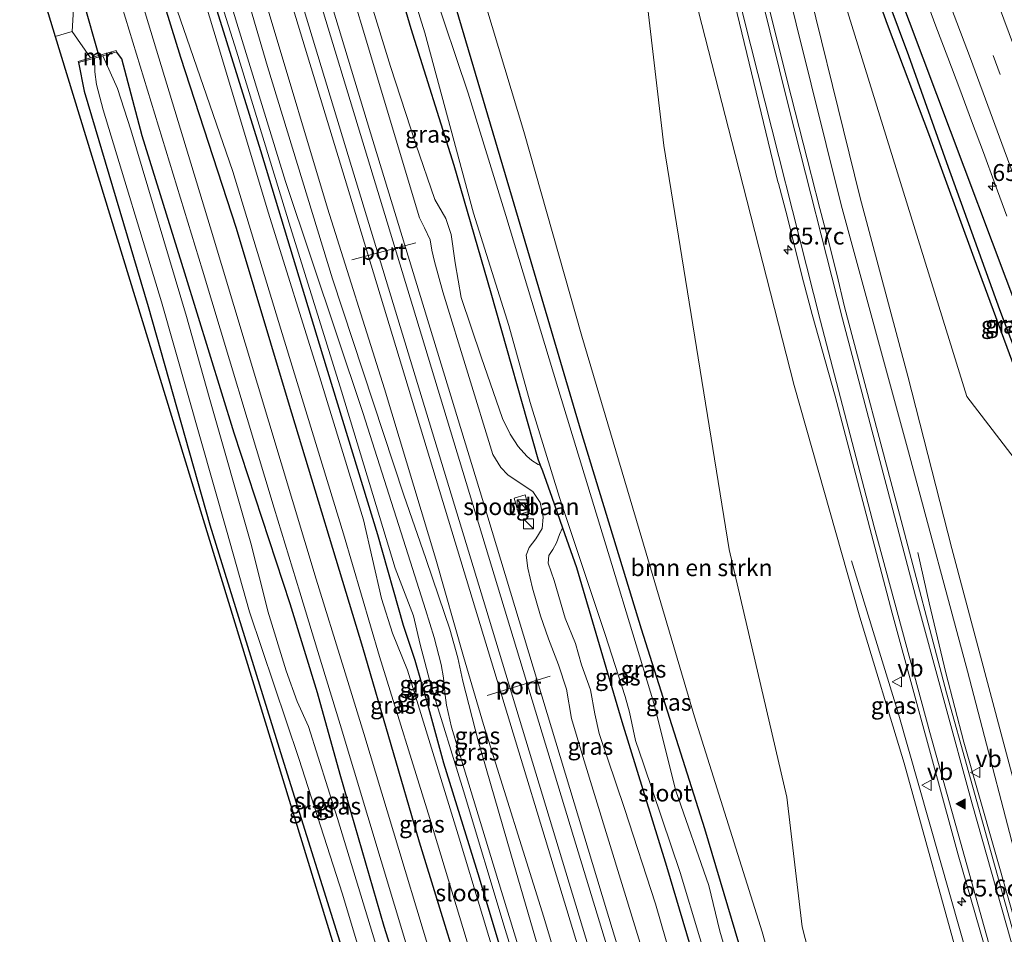
# Model space of a CAD drawing. Units: metres. Extents: x 181037 to 190000, y 568748 to 575001.
# Drawn here: x 183297 to 183442, y 569621 to 569756 of the extents above; entities that cross this region are included whole.
import ezdxf
from ezdxf.enums import TextEntityAlignment as Align

# ---------------------------------------------------------------- set-up
doc = ezdxf.new("R2010")
doc.units = ezdxf.units.M
doc.linetypes.add('IE-TERREINAFSCHEIDING', pattern=[10, 8, -2])
doc.linetypes.add('VW-3-9_STREEP', pattern=[12, 3, -9])
doc.layers.get('0').update_dxf_attribs({"lineweight": 25})
for name, color, linetype, lineweight in [('B-ME-AM-KILOMETR-S-B1', 7, 'Continuous', 18), ('B-ME-BV-GELEIDECONSTRUCTIE-GELEIDERAIL-L-B1', 213, 'BV-GELEIDERAIL', 18), ('B-ME-GR-BOMENSTRUIKEN-GV-B6', 93, 'Continuous', 18), ('B-ME-GW-KRUINLIJN-L-B1', 93, 'Continuous', 18), ('B-ME-GW-TEENLIJN-L-B1', 93, 'Continuous', 18), ('B-ME-IE-GRASLAND-GV-B6', 93, 'Continuous', 18), ('B-ME-IE-GRONDWERKLIJN-GROND_INGERICHT-GV-B6', 253, 'Continuous', 18), ('B-ME-IE-INRICHTINGSELEMENT-S-B1', 253, 'Continuous', 18), ('B-ME-IE-TERREINAFSCHEIDING-DOORGANG-L-B1', 8, 'IE-TERREINAFSCHEIDING-KUNSTMATIG-OPEN', 18), ('B-ME-IE-TERREINAFSCHEIDING-RASTERHEKWERK-L-B1', 8, 'IE-TERREINAFSCHEIDING', 18), ('B-ME-MW-MUUR-GV-B6', 8, 'IE-TERREINAFSCHEIDING-KUNSTMATIG', 18), ('B-ME-OG-WATER-GV-B6', 153, 'Continuous', 18), ('B-ME-SB-SPOOR-GV-B6', 253, 'Continuous', 18), ('B-ME-SB-SPOOR-L-B1', 253, 'Continuous', 18), ('B-ME-VH-VERH_SOORT-BITUMEN-GV-B6', 8, 'IE-TERREINAFSCHEIDING-NATUURLIJK-HOUTWAL', 18), ('B-ME-VH-VERH_SOORT-GV-B6', 8, 'Continuous', 18), ('B-ME-VH-VERH_SOORT-TEGELS-GV-B6', 8, 'Continuous', 18), ('B-ME-VW-MARKERING-39STREEP-015-L-B1', 255, 'VW-3-9_STREEP', 18), ('B-ME-VW-MARKERING-STREEP-015-L-B1', 7, 'Continuous', 18), ('B-ME-VW-MARKERING-VLAKMARK-S-B1', 7, 'Continuous', 18), ('B-ME-VW-MEUBILAIR_WEGMEUBILAIR-PORTAAL-L-B1', 8, 'Continuous', 18), ('B-ME-VW-MEUBILAIR_WEGMEUBILAIR-VERKEERSBORD-S-B1', 8, 'Continuous', 18)]:
    doc.layers.add(name, color=color, linetype=linetype, lineweight=lineweight)
for name, color, linetype in [('B-ME-GW-INSTEEKWATERGANG-L-B1', 10, 'Continuous'), ('B-ME-GW-WATERGANG-GREPPEL-L-B1', 10, 'Continuous'), ('B-ME-KG-KADASTRAAL-OPNAMEDTMGRENS-L-B1', 10, 'Continuous'), ('B-ME-KW-DUIKER-L-B1', 10, 'Continuous')]:
    doc.layers.add(name, color=color, linetype=linetype)
doc.styles.add('NLCS-ISO', font='NLCS-ISO.TTF')
doc.linetypes.add('BV-GELEIDERAIL', pattern='A,10,-3,[108,NLCS.SHX,S=1,R=0,X=0,Y=0],-3', length=16)
doc.linetypes.add('IE-TERREINAFSCHEIDING-KUNSTMATIG', pattern='A,4,[82,NLCS.SHX,S=0.75,R=90,X=0,Y=0],4,-2', length=10)
doc.linetypes.add('IE-TERREINAFSCHEIDING-KUNSTMATIG-OPEN', pattern='A,7,-1.5,[67,NLCS.SHX,S=0.75,R=0,X=0,Y=0],-1.5', length=10)
doc.linetypes.add('IE-TERREINAFSCHEIDING-NATUURLIJK-HOUTWAL', pattern='A,7,-1.5,[67,NLCS.SHX,S=0.75,R=45,X=0,Y=0],-1.5,7,-1.5,[70,NLCS.SHX,S=0.75,R=0,X=0,Y=0],-1.5', length=20)

# ---------------------------------------------------------------- blocks, each defined once
blk = doc.blocks.new('hecto')
for p, q in [((0, 0.625), (-0.625, 0)), ((0, -0.625), (0, 0.625)), ((-0.625, 0), (0.625, 0)), ((0.625, 0), (0, -0.625))]:
    blk.add_line(p, q)
blk = doc.blocks.new('verfsymbol')
for color in [252, 253]:
    blk.add_hatch(color=color).paths.add_polyline_path([(0.75, -0.625), (0, 0.75), (-0.75, -0.625)])
blk.add_lwpolyline([(0.75, -0.625), (0, 0.75), (-0.75, -0.625)], close=True)
blk = doc.blocks.new('kast')
blk.add_line((-0.75, -0.75), (0.75, 0.75))
blk.add_lwpolyline([(-0.75, 0.75), (0.75, 0.75), (0.75, -0.75), (-0.75, -0.75)], close=True)
blk = doc.blocks.new('verkeersbord')
for p, q in [((0, 0.75), (-0.75, -0.625)), ((0.75, -0.625), (0, 0.75)), ((-0.75, -0.625), (0.75, -0.625))]:
    blk.add_line(p, q)

msp = doc.modelspace()

# ---------------------------------------------------------------- linework, layer by layer
at = {"layer": 'B-ME-BV-GELEIDECONSTRUCTIE-GELEIDERAIL-L-B1'}
for points in [[(183419.606, 569676.272, 4.293), (183424.161, 569661.49, 5.19), (183426.503, 569653.826, 5.544), (183444.781, 569589.708, 6.843), (183459.438, 569539.862, 7.674), (183461.186, 569533.023, 7.671), (183461.725, 569530.611, 7.65), (183461.895, 569527.965, 7.602), (183461.755, 569525.212, 7.59), (183461.487, 569523.808, 7.602), (183461.189, 569522.561, 7.65), (183460.716, 569521.225, 7.644), (183460.186, 569520.011, 7.677), (183459.552, 569518.852, 7.722), (183458.8, 569517.701, 7.755), (183457.97, 569516.591, 7.803)], [(183429.453, 569677.513, 4.512), (183431.116, 569670.066, 4.962), (183433.565, 569659.742, 5.535), (183436.237, 569649.489, 5.865), (183449.737, 569602.054, 6.837), (183464.815, 569550.917, 7.68), (183469.479, 569535.699, 7.851), (183470.416, 569533.1, 7.875), (183471.701, 569530.62, 7.875), (183473.335, 569528.425, 7.845), (183475.158, 569526.471, 7.857), (183477.366, 569524.752, 7.794), (183479.736, 569523.406, 7.812), (183482.419, 569522.468, 7.875), (183485.028, 569522.027, 7.893), (183487.779, 569521.891, 7.896), (183490.523, 569522.188, 7.899), (183493.191, 569522.805, 7.893), (183495.734, 569523.58, 7.878), (183499.136, 569524.605, 7.869)]]:
    msp.add_polyline3d(points, dxfattribs=at)
at = {"layer": 'B-ME-GR-BOMENSTRUIKEN-GV-B6'}
for points in [[(183432.942, 569537.298, -0.087), (183432.225, 569539.594, -0.147), (183431.511, 569542.717, -0.198), (183424.728, 569573.854, -0.03), (183412.309, 569622.177, 0.225), (183410.044, 569641.351, 0.291), (183401.549, 569677.953, 0.156), (183391.877, 569737.698, 0.324), (183389.288, 569760.043, 0.522), (183381.052, 569801.476, 0.668), (183385.015, 569802.908, 1.419), (183393.564, 569770.987, 2.271), (183402.408, 569736.352, 3.09), (183411.146, 569702.216, 3.693), (183420.858, 569667.971, 4.32), (183427.391, 569646.366, 4.851), (183436.159, 569614.835, 5.508), (183448.854, 569569.98, 6.327)], [(183381.052, 569801.476, 0.668), (183389.288, 569760.043, 0.522), (183391.877, 569737.698, 0.324), (183401.549, 569677.953, 0.156), (183410.044, 569641.351, 0.291), (183412.309, 569622.177, 0.225), (183424.728, 569573.854, -0.03), (183431.511, 569542.717, -0.198), (183429.656, 569548.072, -0.276), (183423.51, 569564.241, -0.33), (183413.745, 569595.327, -0.3), (183406.399, 569621.442, -0.216), (183396.412, 569653.218, -0.327), (183388.636, 569679.576, -0.222), (183379.742, 569709.468, -0.276), (183371.202, 569739.765, -0.189), (183362.766, 569767.72, 0.003), (183356.12, 569792.469, 0.041), (183381.052, 569801.476, 0.668)], [(183449.173, 569684.282, 0.114), (183436.691, 569700.574, 1.053), (183414.466, 569772.303, 0.51), (183409.349, 569790.907, 0.069), (183408.9449, 569792.3168, 0.0678), (183411.447, 569793.352, 0.048), (183412.834, 569789.196, 0.087), (183424.878, 569755.618, 0.057), (183431.154, 569739.044, 0.147), (183437.724, 569721.07, 0.165), (183446.978, 569695.966, 0.072)], [(183450.393, 569618.311, 5.079), (183441.966, 569649.986, 4.404), (183434.471, 569678.101, 3.744), (183427.934, 569703.59, 3.192), (183420.885, 569729.947, 2.436), (183411.084, 569769.793, 1.806), (183405.19, 569791.464, 1.422), (183404.9241, 569792.4924, 1.2588), (183406.258, 569791.307, 0.934), (183408.9449, 569792.3168, 0.0678), (183409.349, 569790.907, 0.069), (183414.466, 569772.303, 0.51), (183436.691, 569700.574, 1.053), (183449.173, 569684.282, 0.114)]]:
    msp.add_polyline3d(points, dxfattribs=at)
at = {"layer": 'B-ME-GW-INSTEEKWATERGANG-L-B1'}
for points in [[(183411.643, 569796.143, 0.15), (183411.129, 569795.569, 0.117), (183411.447, 569793.352, 0.048), (183412.834, 569789.196, 0.087), (183424.878, 569755.618, 0.057), (183431.154, 569739.044, 0.147), (183437.724, 569721.07, 0.165), (183446.978, 569695.966, 0.072), (183455.397, 569672.548, 0.123), (183463.32, 569650.431, 0.105), (183471.072, 569628.906, 0.177), (183471.882, 569627.108, 0.147), (183472.34, 569626.409, 0.129), (183472.973, 569626.138, 0.126)], [(183472.973, 569626.138, 0.126), (183473.834, 569626.801, 0.147), (183473.861, 569628.31, 0.18), (183471.741, 569635.461, 0.177), (183460.004, 569669.787, 0.156), (183444.504, 569712.612, 0.219), (183419.955, 569777.893, 0.162), (183414.76, 569792.394, 0.165), (183413.607, 569794.75, 0.162)], [(183405.275, 569611.994, -0.453), (183397.941, 569636.651, -0.411), (183388.56, 569666.193, -0.543), (183379.67, 569695.402, -0.507), (183369.496, 569729.832, -0.618), (183358.338, 569767.664, -0.405), (183351.98, 569790.973, -0.429)], [(183344.426, 569788.244, -0.593), (183350.08, 569769.927, -0.312), (183354.495, 569754.992, -0.255), (183360.809, 569734.761, -0.711), (183366.314, 569715.873, -0.63), (183373.26, 569691.378, -0.753), (183373.607, 569690.442, -0.618), (183373.919, 569689.603, -0.618), (183375.339, 569685.667, -0.699), (183376.919, 569681.15, -0.702), (183378.963, 569675.308, -0.717), (183385.69, 569652.518, -0.717), (183392.276, 569631.122, -0.642), (183399.536, 569606.775, -0.3)], [(183319.185, 569779.125, -0.945), (183320.753, 569773.783, -0.978), (183332.242, 569736.916, -0.933), (183341.417, 569706.755, -0.843), (183349.527, 569680.185, -0.717), (183353.339, 569666.746, -0.351), (183355.073, 569661.608, -0.057), (183356.927, 569655.097, -0.36), (183359.322, 569646.423, -0.702), (183364.583, 569629.402, -0.702), (183373.896, 569598.341, -0.783)], [(183364.368, 569606.691, -0.141), (183355.764, 569634.71, -0.195), (183347.381, 569663.454, -0.048), (183336.406, 569699.726, -0.345), (183328.713, 569725.408, -0.576), (183320.466, 569750.661, -0.573), (183312.411, 569776.677, -0.69)], [(183358.015, 569598.531, -0.084), (183350.549, 569622.232, -0.204), (183344.016, 569644.671, -0.015), (183340.667, 569656.788, 0.231), (183336.631, 569669.923, 0.258), (183328.349, 569695.167, -0.228), (183321.036, 569718.803, -0.561), (183314.736, 569739.117, -0.522), (183311.755, 569750.509, -0.603), (183310.967, 569751.526, -0.813)], [(183305.355, 569749.923, -0.981), (183306.158, 569745.716, -1.116), (183315.637, 569713.886, -1.197), (183324.732, 569681.605, -1.032), (183335.439, 569647.148, -0.93), (183344.984, 569616.818, -0.885)]]:
    msp.add_polyline3d(points, dxfattribs=at)
at = {"layer": 'B-ME-GW-KRUINLIJN-L-B1'}
for points in [[(183445.488, 569626.442, 5.487), (183436.767, 569659.971, 4.884), (183428.063, 569692.409, 4.182), (183418.117, 569728.888, 3.363), (183407.0037, 569773.5607, 2.177), (183398.434, 569807.756, 1.511)], [(183389.536, 569616.053, 1.191), (183379.914, 569647.376, 1.05), (183378.207, 569652.966, 1.176), (183377.483, 569657.323, 1.239), (183376.309, 569660.912, 1.308), (183374.81, 569664.772, 1.299), (183373.645, 569668.147, 1.266), (183372.472, 569672.231, 1.134), (183371.781, 569675.183, 1.11), (183371.545, 569677.13, 1.002), (183371.988, 569678.233, 0.978), (183372.968, 569679.537, 0.972), (183373.873, 569681.042, 0.972), (183374.062, 569682.721, 0.975), (183373.594, 569684.918, 0.975), (183372.488, 569686.538, 1.004), (183370.659, 569687.757, 1.032), (183368.8, 569689.012, 1.047), (183367.765, 569690.096, 1.065), (183366.602, 569691.985, 1.056), (183359.214, 569716.059, 1.098), (183357.977, 569720.534, 1.131), (183357.598, 569722.215, 1.119), (183357.33, 569723.739, 1.116), (183356.475, 569725.5, 1.113), (183355.754, 569726.997, 1.125), (183338.063, 569785.945, 1.091)], [(183397.533, 569531.95, 0.054), (183395.664, 569528.693, 0.435), (183395.76, 569528.077, 0.438), (183396.137, 569527.361, 0.453), (183396.695, 569526.685, 0.486), (183400.811, 569523.095, 0.837), (183403.559, 569519.966, 0.975), (183403.886, 569519.65, 0.972), (183404.536, 569519.266, 0.975), (183404.879, 569519.606, 0.972), (183404.717, 569520.842, 0.954), (183399.496, 569540.165, 0.987), (183389.957, 569570.974, 0.972), (183383.457, 569592.422, 1.131), (183374.133, 569623.601, 1.116), (183365.226, 569652.067, 1.089), (183362.271, 569662.119, 1.104), (183358.151, 569676.534, 1.053), (183350.556, 569701.713, 1.053), (183342.139, 569728.399, 1.044), (183333.543, 569757.192, 1.143), (183326.061, 569781.609, 1.136)], [(183393.422, 569535.533, -0.147), (183393.742, 569536.424, -0.138), (183394.263, 569538.242, -0.099), (183394.177, 569540.371, -0.045), (183393.17, 569544.626, -0.027), (183391.73, 569550.093, -0.105), (183384.14, 569574.475, -0.036), (183376.052, 569600.697, -0.057), (183367.359, 569629.148, -0.033), (183360.473, 569651.714, 0.342), (183359.738, 569654.932, 0.522), (183359.561, 569656.399, 0.777), (183359.29, 569658.974, 0.924), (183358.95, 569660.963, 0.936), (183357.926, 569664.947, 0.936), (183356.634, 569669.098, 0.573), (183354.095, 569677.147, 0.153), (183347.384, 569698.215, -0.102), (183335.942, 569732.365, -0.393), (183327.002, 569761.45, -0.423), (183321.59, 569779.994, -0.372)]]:
    msp.add_polyline3d(points, dxfattribs=at)
at = {"layer": 'B-ME-GW-TEENLIJN-L-B1'}
for points in [[(183403.949, 569809.748, 0.053), (183408.9449, 569792.3168, 0.0678), (183409.349, 569790.907, 0.069), (183414.466, 569772.303, 0.51), (183436.691, 569700.574, 1.053), (183449.173, 569684.282, 0.114)], [(183381.052, 569801.476, 0.668), (183389.288, 569760.043, 0.522), (183391.877, 569737.698, 0.324), (183401.549, 569677.953, 0.156), (183410.044, 569641.351, 0.291), (183412.309, 569622.177, 0.225), (183424.728, 569573.854, -0.03), (183431.511, 569542.717, -0.198)], [(183340.413, 569786.794, -0.453), (183346.33, 569766.036, -0.156), (183351.482, 569749.376, -0.27), (183355.199, 569737.887, -0.435), (183358.005, 569729.696, -0.471), (183359.633, 569726.871, -0.51), (183360.421, 569724.505, -0.531), (183361.013, 569720.32, -0.534), (183361.925, 569715.23, -0.534), (183364.895, 569706.418, -0.804), (183368.013, 569697.333, -0.732), (183369.162, 569695.014, -0.744), (183370.356, 569693.187, -0.753), (183371.611, 569691.774, -0.78), (183372.347, 569691.112, -0.78), (183373.293, 569690.517, -0.78), (183373.607, 569690.442, -0.618)], [(183378.4, 569601.667, 0.045), (183369.278, 569632.956, 0.162), (183364.452, 569649.657, 0.456), (183362.181, 569658.508, 0.792), (183361.436, 569661.963, 0.897), (183360.258, 569666.159, 0.891), (183358.616, 569670.966, 0.651), (183356.671, 569676.614, 0.474), (183353.417, 569685.968, 0.195), (183342.915, 569717.943, -0.21), (183333.27, 569749.37, -0.312), (183326.462, 569772.595, -0.183), (183323.752, 569780.775, -0.297)], [(183319.909, 569779.387, -0.945), (183328.692, 569751.627, -0.864), (183336.707, 569725.547, -0.78), (183344.241, 569701.37, -0.708), (183352.139, 569675.181, -0.762), (183354.857, 569668.148, -0.21), (183355.85, 569663.932, -0.009), (183357.502, 569657.763, -0.12), (183362.261, 569642.293, -0.639), (183368.408, 569621.773, -0.633), (183377.549, 569592.05, -0.627), (183385.474, 569565.409, -0.765), (183390.24, 569549.576, -0.798), (183392.342, 569542.039, -0.753), (183393.16, 569538.994, -0.759), (183393.038, 569538, -0.726), (183392.771, 569537.373, -0.726), (183392.627, 569536.737, -0.615)], [(183376.919, 569681.15, -0.702), (183376.467, 569680.156, -0.711), (183376.023, 569678.956, -0.717), (183375.45, 569677.95, -0.717), (183374.871, 569677.091, -0.717), (183374.79, 569675.926, -0.72), (183375.687, 569673.392, -0.705), (183377.3, 569667.806, -0.567), (183378.809, 569664.045, -0.432), (183379.688, 569660.904, -0.435), (183381.036, 569657.2, -0.435), (183381.679, 569653.637, -0.435), (183382.314, 569650.775, -0.435), (183386.06, 569639.663, -0.711), (183390.66, 569625.584, -0.666), (183393.7, 569615.002, -0.555)]]:
    msp.add_polyline3d(points, dxfattribs=at)
at = {"layer": 'B-ME-GW-WATERGANG-GREPPEL-L-B1'}
msp.add_polyline3d([(183412.117, 569794.308, -0.099), (183418.321, 569777.318, -0.144), (183420.705, 569770.709, -0.402), (183428.044, 569750.987, -0.294), (183433.665, 569735.158, -0.135), (183441.51, 569713.432, -0.042), (183448.175, 569695.873, -0.315), (183453.946, 569679.96, -0.282), (183460.427, 569662.179, -0.288), (183467.642, 569642.409, -0.165), (183473.134, 569626.614, -0.06)], dxfattribs=at)
at = {"layer": 'B-ME-IE-GRASLAND-GV-B6'}
for points in [[(183444.504, 569712.612, 0.219), (183419.955, 569777.893, 0.162), (183414.76, 569792.394, 0.165), (183413.607, 569794.75, 0.162), (183413.206, 569795.473, 0.141), (183412.871, 569796.022, 0.144), (183412.27, 569796.386, 0.156), (183411.643, 569796.143, 0.15), (183411.129, 569795.569, 0.117), (183411.447, 569793.352, 0.048), (183408.9449, 569792.3168, 0.0678), (183403.949, 569809.748, 0.053), (183407.522, 569811.039, 0.071), (183410.543, 569812.13, 0.248), (183427.025, 569768.82, 0.299), (183428.609, 569764.709, 0.231), (183430.373, 569760.031, 0.236), (183432.104, 569755.34, 0.203), (183433.889, 569750.669, 0.211), (183435.629, 569745.982, 0.204), (183437.387, 569741.302, 0.206), (183439.155, 569736.624, 0.23), (183440.857, 569731.922, 0.233), (183442.604, 569727.238, 0.232)], [(183445.488, 569626.442, 5.487), (183436.767, 569659.971, 4.884), (183428.063, 569692.409, 4.182), (183418.117, 569728.888, 3.363), (183407.0037, 569773.5607, 2.177), (183398.434, 569807.756, 1.511), (183400.76, 569808.596, 0.968), (183403.949, 569809.748, 0.053)], [(183403.949, 569809.748, 0.053), (183408.9449, 569792.3168, 0.0678), (183406.258, 569791.307, 0.934), (183404.9241, 569792.4924, 1.2588), (183405.19, 569791.464, 1.422), (183411.084, 569769.793, 1.806), (183420.885, 569729.947, 2.436), (183427.934, 569703.59, 3.192), (183434.471, 569678.101, 3.744), (183441.966, 569649.986, 4.404), (183450.393, 569618.311, 5.079)], [(183443.595, 569621.281, 5.688), (183433.686, 569656.77, 4.941), (183426.73, 569683.167, 4.404), (183418.5678, 569713.8376, 3.8357), (183417.4381, 569718.6682, 3.7301), (183416.2172, 569723.5162, 3.64), (183414.949, 569728.3533, 3.5419), (183413.698, 569733.1942, 3.4213), (183413.6472, 569733.3847, 3.4213), (183410.115, 569747.291, 3.129), (183402.436, 569778.129, 2.493), (183399.26, 569790.698, 2.275), (183395.201, 569806.588, 1.863), (183398.434, 569807.756, 1.511)], [(183398.434, 569807.756, 1.511), (183407.0037, 569773.5607, 2.177), (183418.117, 569728.888, 3.363), (183428.063, 569692.409, 4.182), (183436.767, 569659.971, 4.884), (183445.488, 569626.442, 5.487)], [(183454.267, 569516.254, 6.993), (183456.395, 569518.697, 6.84), (183458.231, 569522.14, 6.738), (183459.074, 569524.855, 6.684), (183459.403, 569528.349, 6.573), (183459.553, 569531.689, 6.654), (183459.239, 569534.401, 6.687), (183448.854, 569569.98, 6.327), (183436.159, 569614.835, 5.508), (183427.391, 569646.366, 4.851), (183420.858, 569667.971, 4.32), (183411.146, 569702.216, 3.693), (183402.408, 569736.352, 3.09), (183393.564, 569770.987, 2.271), (183385.015, 569802.908, 1.419), (183390.85, 569805.016, 1.756)], [(183390.85, 569805.016, 1.756), (183391.358, 569803.276, 1.899), (183399.175, 569771.942, 2.484), (183408.7567, 569732.2857, 3.2863), (183408.814, 569732.0711, 3.2863), (183410.0989, 569727.239, 3.3941), (183411.2998, 569722.3856, 3.5098), (183412.5323, 569717.5396, 3.6369), (183413.8188, 569712.7075, 3.7535), (183417.232, 569700.633, 3.993), (183425.645, 569668.534, 4.596), (183435.397, 569632.795, 5.373), (183444.923, 569599.926, 6.078)], [(183446.978, 569695.966, 0.072), (183437.724, 569721.07, 0.165), (183431.154, 569739.044, 0.147), (183424.878, 569755.618, 0.057), (183412.834, 569789.196, 0.087), (183411.447, 569793.352, 0.048), (183411.129, 569795.569, 0.117), (183411.643, 569796.143, 0.15), (183412.117, 569794.308, -0.099), (183418.321, 569777.318, -0.144), (183420.705, 569770.709, -0.402), (183428.044, 569750.987, -0.294), (183433.665, 569735.158, -0.135), (183441.51, 569713.432, -0.042), (183448.175, 569695.873, -0.315)], [(183448.175, 569695.873, -0.315), (183441.51, 569713.432, -0.042), (183433.665, 569735.158, -0.135), (183428.044, 569750.987, -0.294), (183420.705, 569770.709, -0.402), (183418.321, 569777.318, -0.144), (183412.117, 569794.308, -0.099), (183411.643, 569796.143, 0.15), (183412.27, 569796.386, 0.156), (183412.871, 569796.022, 0.144), (183413.206, 569795.473, 0.141), (183413.607, 569794.75, 0.162), (183414.76, 569792.394, 0.165), (183419.955, 569777.893, 0.162), (183444.504, 569712.612, 0.219)], [(183405.275, 569611.994, -0.453), (183397.941, 569636.651, -0.411), (183388.56, 569666.193, -0.543), (183379.67, 569695.402, -0.507), (183369.496, 569729.832, -0.618), (183358.338, 569767.664, -0.405), (183351.98, 569790.973, -0.429), (183356.12, 569792.469, 0.041), (183362.766, 569767.72, 0.003), (183371.202, 569739.765, -0.189), (183379.742, 569709.468, -0.276), (183388.636, 569679.576, -0.222), (183396.412, 569653.218, -0.327), (183406.399, 569621.442, -0.216), (183413.745, 569595.327, -0.3)], [(183349.978, 569790.25, -1.344), (183351.98, 569790.973, -0.429), (183358.338, 569767.664, -0.405), (183369.496, 569729.832, -0.618), (183379.67, 569695.402, -0.507), (183388.56, 569666.193, -0.543), (183397.941, 569636.651, -0.411), (183405.275, 569611.994, -0.453)], [(183404.788, 569605.754, -1.344), (183400.14, 569621.54, -1.344), (183398.538, 569628.301, -1.344), (183393.63, 569642.281, -1.344), (183390.415, 569655.256, -1.344), (183384.184, 569675.761, -1.344), (183376.222, 569701.887, -1.344), (183368.535, 569727.303, -1.344), (183362.954, 569745.424, -1.344), (183357.68, 569761.126, -1.344), (183356.003, 569768.258, -1.344), (183349.978, 569790.25, -1.344)], [(183373.607, 569690.442, -0.618), (183373.26, 569691.378, -0.753), (183366.314, 569715.873, -0.63), (183360.809, 569734.761, -0.711), (183354.495, 569754.992, -0.255), (183350.08, 569769.927, -0.312), (183344.426, 569788.244, -0.593), (183345.505, 569788.634, -1.323), (183348.713, 569779.569, -1.344), (183356.53, 569754.329, -1.344), (183363.748, 569727.696, -1.344), (183368.959, 569711.043, -1.344), (183372.11, 569699.678, -1.344), (183376.441, 569685.631, -1.344), (183383.188, 569665.38, -1.344), (183386.172, 569656.226, -1.344), (183386.819, 569653.92, -1.344), (183387.673, 569649.725, -1.344), (183388.852, 569646.269, -1.344), (183394.299, 569630.198, -1.344), (183400.094, 569610.914, -1.344)], [(183373.607, 569690.442, -0.618), (183373.293, 569690.517, -0.78), (183372.347, 569691.112, -0.78), (183371.611, 569691.774, -0.78), (183370.356, 569693.187, -0.753), (183369.162, 569695.014, -0.744), (183368.013, 569697.333, -0.732), (183364.895, 569706.418, -0.804), (183361.925, 569715.23, -0.534), (183361.013, 569720.32, -0.534), (183360.421, 569724.505, -0.531), (183359.633, 569726.871, -0.51), (183358.005, 569729.696, -0.471), (183355.199, 569737.887, -0.435), (183351.482, 569749.376, -0.27), (183346.33, 569766.036, -0.156), (183340.413, 569786.794, -0.453), (183344.426, 569788.244, -0.593), (183350.08, 569769.927, -0.312), (183354.495, 569754.992, -0.255), (183360.809, 569734.761, -0.711), (183366.314, 569715.873, -0.63), (183373.26, 569691.378, -0.753), (183373.607, 569690.442, -0.618)], [(183389.536, 569616.053, 1.191), (183379.914, 569647.376, 1.05), (183378.207, 569652.966, 1.176), (183377.483, 569657.323, 1.239), (183376.309, 569660.912, 1.308), (183374.81, 569664.772, 1.299), (183373.645, 569668.147, 1.266), (183372.472, 569672.231, 1.134), (183371.781, 569675.183, 1.11), (183371.545, 569677.13, 1.002), (183371.988, 569678.233, 0.978), (183372.968, 569679.537, 0.972), (183373.873, 569681.042, 0.972), (183374.062, 569682.721, 0.975), (183373.594, 569684.918, 0.975), (183372.488, 569686.538, 1.004), (183370.659, 569687.757, 1.032), (183368.8, 569689.012, 1.047), (183367.765, 569690.096, 1.065), (183366.602, 569691.985, 1.056), (183359.214, 569716.059, 1.098), (183357.977, 569720.534, 1.131), (183357.598, 569722.215, 1.119), (183357.33, 569723.739, 1.116), (183356.475, 569725.5, 1.113), (183355.754, 569726.997, 1.125), (183338.063, 569785.945, 1.091)], [(183323.752, 569780.775, -0.297), (183326.061, 569781.609, 1.136), (183333.543, 569757.192, 1.143), (183342.139, 569728.399, 1.044), (183350.556, 569701.713, 1.053), (183358.151, 569676.534, 1.053), (183362.271, 569662.119, 1.104), (183365.226, 569652.067, 1.089), (183374.133, 569623.601, 1.116), (183383.457, 569592.422, 1.131)], [(183378.4, 569601.667, 0.045), (183369.278, 569632.956, 0.162), (183364.452, 569649.657, 0.456), (183362.181, 569658.508, 0.792), (183361.436, 569661.963, 0.897), (183360.258, 569666.159, 0.891), (183358.616, 569670.966, 0.651), (183356.671, 569676.614, 0.474), (183353.417, 569685.968, 0.195), (183342.915, 569717.943, -0.21), (183333.27, 569749.37, -0.312), (183326.462, 569772.595, -0.183), (183323.752, 569780.775, -0.297)], [(183372.277, 569599.982, -1.476), (183361.455, 569635.786, -1.476), (183353.985, 569660.093, -1.476), (183351.786, 569665.607, -1.476), (183350.148, 569670.7, -1.476), (183347.486, 569682.36, -1.476), (183340.97, 569703.514, -1.476), (183333.428, 569727.687, -1.476), (183325.819, 569752.953, -1.476), (183318.059, 569778.718, -1.449), (183319.185, 569779.125, -0.945), (183320.753, 569773.783, -0.978), (183332.242, 569736.916, -0.933), (183341.417, 569706.755, -0.843), (183349.527, 569680.185, -0.717), (183353.339, 569666.746, -0.351), (183355.073, 569661.608, -0.057), (183356.927, 569655.097, -0.36), (183359.322, 569646.423, -0.702), (183364.583, 569629.402, -0.702), (183373.896, 569598.341, -0.783)], [(183319.185, 569779.125, -0.945), (183319.909, 569779.387, -0.945), (183328.692, 569751.627, -0.864), (183336.707, 569725.547, -0.78), (183344.241, 569701.37, -0.708), (183352.139, 569675.181, -0.762), (183354.857, 569668.148, -0.21), (183355.85, 569663.932, -0.009), (183357.502, 569657.763, -0.12), (183362.261, 569642.293, -0.639), (183368.408, 569621.773, -0.633), (183377.549, 569592.05, -0.627)], [(183373.896, 569598.341, -0.783), (183364.583, 569629.402, -0.702), (183359.322, 569646.423, -0.702), (183356.927, 569655.097, -0.36), (183355.073, 569661.608, -0.057), (183353.339, 569666.746, -0.351), (183349.527, 569680.185, -0.717), (183341.417, 569706.755, -0.843), (183332.242, 569736.916, -0.933), (183320.753, 569773.783, -0.978), (183319.185, 569779.125, -0.945)], [(183377.549, 569592.05, -0.627), (183368.408, 569621.773, -0.633), (183362.261, 569642.293, -0.639), (183357.502, 569657.763, -0.12), (183355.85, 569663.932, -0.009), (183354.857, 569668.148, -0.21), (183352.139, 569675.181, -0.762), (183344.241, 569701.37, -0.708), (183336.707, 569725.547, -0.78), (183328.692, 569751.627, -0.864), (183319.909, 569779.387, -0.945)], [(183364.368, 569606.691, -0.141), (183355.764, 569634.71, -0.195), (183347.381, 569663.454, -0.048), (183336.406, 569699.726, -0.345), (183328.713, 569725.408, -0.576), (183320.466, 569750.661, -0.573), (183312.411, 569776.677, -0.69), (183313.708, 569777.144, -1.476), (183319.412, 569759.123, -1.476), (183328.149, 569733.853, -1.476), (183335.262, 569710.507, -1.476), (183344.5, 569680.261, -1.476), (183349.846, 569662.125, -1.476), (183357.272, 569638.188, -1.476), (183364.413, 569614.562, -1.476)], [(183361.491, 569604.512, 0.03), (183347.536, 569650.769, 0.075), (183344.586, 569660.353, 0.375), (183340.499, 569673.561, 0.261), (183324.815, 569725.63, -0.342), (183309.604, 569775.663, -0.633), (183312.411, 569776.677, -0.69), (183320.466, 569750.661, -0.573), (183328.713, 569725.408, -0.576), (183336.406, 569699.726, -0.345), (183347.381, 569663.454, -0.048), (183355.764, 569634.71, -0.195), (183364.368, 569606.691, -0.141)], [(183310.967, 569751.526, -0.813), (183310.916, 569751.706, -0.813), (183307.132, 569750.625, -0.876), (183304.409, 569754.531, -0.615), (183304.677, 569759.631, -0.858), (183308.147, 569760.609, -0.828), (183308.073, 569760.873, -0.828), (183304.996, 569773.998, -0.6), (183306.752, 569774.632, -0.606), (183311.739, 569758.276, -0.447), (183323.673, 569719.262, -0.345), (183334.291, 569684.072, 0.027), (183338.06, 569671.651, 0.246), (183340.729, 569662.854, 0.327), (183344.008, 569652.064, 0.078), (183356.148, 569611.784, -0.03)], [(183326.462, 569772.595, -0.183), (183333.27, 569749.37, -0.312), (183342.915, 569717.943, -0.21), (183353.417, 569685.968, 0.195), (183356.671, 569676.614, 0.474), (183358.616, 569670.966, 0.651), (183360.258, 569666.159, 0.891), (183361.436, 569661.963, 0.897), (183362.181, 569658.508, 0.792), (183364.452, 569649.657, 0.456), (183369.278, 569632.956, 0.162), (183378.4, 569601.667, 0.045)], [(183346.33, 569766.036, -0.156), (183351.482, 569749.376, -0.27), (183355.199, 569737.887, -0.435), (183358.005, 569729.696, -0.471), (183359.633, 569726.871, -0.51), (183360.421, 569724.505, -0.531), (183361.013, 569720.32, -0.534), (183361.925, 569715.23, -0.534), (183364.895, 569706.418, -0.804), (183368.013, 569697.333, -0.732), (183369.162, 569695.014, -0.744), (183370.356, 569693.187, -0.753), (183371.611, 569691.774, -0.78), (183372.347, 569691.112, -0.78), (183373.293, 569690.517, -0.78), (183373.607, 569690.442, -0.618)], [(183376.052, 569600.697, -0.057), (183367.359, 569629.148, -0.033), (183360.473, 569651.714, 0.342), (183359.738, 569654.932, 0.522), (183359.561, 569656.399, 0.777), (183359.29, 569658.974, 0.924), (183358.95, 569660.963, 0.936), (183357.926, 569664.947, 0.936), (183356.634, 569669.098, 0.573), (183354.095, 569677.147, 0.153), (183347.384, 569698.215, -0.102), (183335.942, 569732.365, -0.393), (183327.002, 569761.45, -0.423)], [(183327.002, 569761.45, -0.423), (183335.942, 569732.365, -0.393), (183347.384, 569698.215, -0.102), (183354.095, 569677.147, 0.153), (183356.634, 569669.098, 0.573), (183357.926, 569664.947, 0.936), (183358.95, 569660.963, 0.936), (183359.29, 569658.974, 0.924), (183359.561, 569656.399, 0.777), (183359.738, 569654.932, 0.522), (183360.473, 569651.714, 0.342), (183367.359, 569629.148, -0.033), (183376.052, 569600.697, -0.057)], [(183344.984, 569616.818, -0.885), (183335.439, 569647.148, -0.93), (183324.732, 569681.605, -1.032), (183315.637, 569713.886, -1.197), (183306.158, 569745.716, -1.116), (183305.355, 569749.923, -0.981), (183307.685, 569750.589, -2.166), (183307.735, 569748.587, -2.166), (183308.024, 569746.686, -2.166), (183308.99, 569742.949, -2.166), (183317.602, 569714.588, -2.166), (183327.231, 569680.791, -2.166), (183330.61, 569668.718, -2.166), (183337.909, 569647.065, -2.166), (183344.38, 569627.002, -2.166), (183353.624, 569596.129, -2.166)], [(183357.418, 569592.877, -2.166), (183343.611, 569638.174, -2.166), (183339.32, 569651.797, -2.166), (183337.679, 569655.5, -2.166), (183336.044, 569660.017, -2.166), (183333.341, 569668.84, -2.166), (183330.928, 569678.555, -2.166), (183324.657, 569700.454, -2.166), (183321.329, 569712.416, -2.166), (183313.069, 569739.98, -2.166), (183311.099, 569746.087, -2.166), (183308.948, 569750.95, -2.163), (183310.967, 569751.526, -0.813), (183311.755, 569750.509, -0.603), (183314.736, 569739.117, -0.522), (183321.036, 569718.803, -0.561), (183328.349, 569695.167, -0.228), (183336.631, 569669.923, 0.258), (183340.667, 569656.788, 0.231), (183344.016, 569644.671, -0.015), (183350.549, 569622.232, -0.204), (183358.015, 569598.531, -0.084)], [(183358.015, 569598.531, -0.084), (183350.549, 569622.232, -0.204), (183344.016, 569644.671, -0.015), (183340.667, 569656.788, 0.231), (183336.631, 569669.923, 0.258), (183328.349, 569695.167, -0.228), (183321.036, 569718.803, -0.561), (183314.736, 569739.117, -0.522), (183311.755, 569750.509, -0.603), (183310.967, 569751.526, -0.813)], [(183399.536, 569606.775, -0.3), (183392.276, 569631.122, -0.642), (183385.69, 569652.518, -0.717), (183378.963, 569675.308, -0.717), (183376.919, 569681.15, -0.702), (183375.339, 569685.667, -0.699), (183373.919, 569689.603, -0.618), (183373.607, 569690.442, -0.618)], [(183373.607, 569690.442, -0.618), (183373.919, 569689.603, -0.618), (183375.339, 569685.667, -0.699), (183376.919, 569681.15, -0.702), (183376.467, 569680.156, -0.711), (183376.023, 569678.956, -0.717), (183375.45, 569677.95, -0.717), (183374.871, 569677.091, -0.717), (183374.79, 569675.926, -0.72), (183375.687, 569673.392, -0.705), (183377.3, 569667.806, -0.567), (183378.809, 569664.045, -0.432), (183379.688, 569660.904, -0.435), (183381.036, 569657.2, -0.435), (183381.679, 569653.637, -0.435), (183382.314, 569650.775, -0.435), (183386.06, 569639.663, -0.711), (183390.66, 569625.584, -0.666), (183393.7, 569615.002, -0.555)], [(183393.7, 569615.002, -0.555), (183390.66, 569625.584, -0.666), (183386.06, 569639.663, -0.711), (183382.314, 569650.775, -0.435), (183381.679, 569653.637, -0.435), (183381.036, 569657.2, -0.435), (183379.688, 569660.904, -0.435), (183378.809, 569664.045, -0.432), (183377.3, 569667.806, -0.567), (183375.687, 569673.392, -0.705), (183374.79, 569675.926, -0.72), (183374.871, 569677.091, -0.717), (183375.45, 569677.95, -0.717), (183376.023, 569678.956, -0.717), (183376.467, 569680.156, -0.711), (183376.919, 569681.15, -0.702), (183378.963, 569675.308, -0.717), (183385.69, 569652.518, -0.717), (183392.276, 569631.122, -0.642), (183399.536, 569606.775, -0.3)]]:
    msp.add_polyline3d(points, dxfattribs=at)
at = {"layer": 'B-ME-IE-GRONDWERKLIJN-GROND_INGERICHT-GV-B6'}
for points in [[(183301.907, 569753.798, -0.639), (183296.644, 569770.98, -0.814), (183297.865, 569771.421, -1.062), (183301.682, 569759.857, -0.822), (183301.968, 569759.093, -0.834), (183302.403, 569758.897, -0.831), (183302.975, 569759.152, -0.915), (183304.677, 569759.631, -0.858), (183304.409, 569754.531, -0.615), (183301.907, 569753.798, -0.639)], [(183301.907, 569753.798, -0.639), (183304.409, 569754.531, -0.615), (183307.132, 569750.625, -0.876), (183305.304, 569750.103, -0.981), (183305.355, 569749.923, -0.981), (183306.158, 569745.716, -1.116), (183315.637, 569713.886, -1.197), (183324.732, 569681.605, -1.032), (183335.439, 569647.148, -0.93), (183344.984, 569616.818, -0.885)], [(183372.936, 569521.904, -0.649), (183301.907, 569753.798, -0.639)]]:
    msp.add_polyline3d(points, dxfattribs=at)
at = {"layer": 'B-ME-IE-TERREINAFSCHEIDING-DOORGANG-L-B1'}
msp.add_polyline3d([(183304.677, 569759.631, -0.858), (183304.409, 569754.531, -0.615), (183307.132, 569750.625, -0.876)], dxfattribs=at)
at = {"layer": 'B-ME-IE-TERREINAFSCHEIDING-RASTERHEKWERK-L-B1'}
msp.add_line((183304.409, 569754.531, -0.615), (183301.907, 569753.798, -0.639), dxfattribs=at)
at = {"layer": 'B-ME-KG-KADASTRAAL-OPNAMEDTMGRENS-L-B1'}
msp.add_polyline3d([(183296.644, 569770.98, -0.814), (183301.907, 569753.798, -0.639), (183372.936, 569521.904, -0.649), (183374.08, 569518.169, -2.133), (183374.958, 569515.303, -2.133), (183375.627, 569513.119, -0.138), (183376.894, 569508.983, 0.174), (183382.101, 569491.983, 7.362), (183383.031, 569488.946, 7.467), (183383.203, 569488.383, 7.519), (183384.151, 569485.29, 7.59), (183385.088, 569482.23, 7.516), (183385.269, 569481.639, 7.485), (183386.095, 569478.942, 7.278), (183391.769, 569460.419, 0.052), (183392.732, 569457.274, -0.222), (183393.216, 569455.695, -1.635), (183394.007, 569453.11, -1.635), (183394.436, 569451.709, -0.48), (183402.643, 569424.916, -0.472)], dxfattribs=at)
at = {"layer": 'B-ME-KW-DUIKER-L-B1'}
msp.add_line((183305.525, 569760.851, -1.497), (183308.516, 569750.365, -1.497), dxfattribs=at)
at = {"layer": 'B-ME-MW-MUUR-GV-B6'}
msp.add_polyline3d([(183308.948, 569750.95, -2.163), (183307.685, 569750.589, -2.166), (183305.355, 569749.923, -0.981), (183305.304, 569750.103, -0.981), (183307.132, 569750.625, -0.876), (183310.916, 569751.706, -0.813), (183310.967, 569751.526, -0.813), (183308.948, 569750.95, -2.163)], dxfattribs=at)
at = {"layer": 'B-ME-OG-WATER-GV-B6'}
for points in [[(183400.094, 569610.914, -1.344), (183394.299, 569630.198, -1.344), (183388.852, 569646.269, -1.344), (183387.673, 569649.725, -1.344), (183386.819, 569653.92, -1.344), (183386.172, 569656.226, -1.344), (183383.188, 569665.38, -1.344), (183376.441, 569685.631, -1.344), (183372.11, 569699.678, -1.344), (183368.959, 569711.043, -1.344), (183363.748, 569727.696, -1.344), (183356.53, 569754.329, -1.344), (183348.713, 569779.569, -1.344), (183345.505, 569788.634, -1.323), (183349.978, 569790.25, -1.344)], [(183349.978, 569790.25, -1.344), (183356.003, 569768.258, -1.344), (183357.68, 569761.126, -1.344), (183362.954, 569745.424, -1.344), (183368.535, 569727.303, -1.344), (183376.222, 569701.887, -1.344), (183384.184, 569675.761, -1.344), (183390.415, 569655.256, -1.344), (183393.63, 569642.281, -1.344), (183398.538, 569628.301, -1.344), (183400.14, 569621.54, -1.344), (183404.788, 569605.754, -1.344)], [(183364.413, 569614.562, -1.476), (183357.272, 569638.188, -1.476), (183349.846, 569662.125, -1.476), (183344.5, 569680.261, -1.476), (183335.262, 569710.507, -1.476), (183328.149, 569733.853, -1.476), (183319.412, 569759.123, -1.476), (183313.708, 569777.144, -1.476), (183318.059, 569778.718, -1.449), (183325.819, 569752.953, -1.476), (183333.428, 569727.687, -1.476), (183340.97, 569703.514, -1.476), (183347.486, 569682.36, -1.476), (183350.148, 569670.7, -1.476), (183351.786, 569665.607, -1.476), (183353.985, 569660.093, -1.476), (183361.455, 569635.786, -1.476), (183372.277, 569599.982, -1.476)], [(183353.624, 569596.129, -2.166), (183344.38, 569627.002, -2.166), (183337.909, 569647.065, -2.166), (183330.61, 569668.718, -2.166), (183327.231, 569680.791, -2.166), (183317.602, 569714.588, -2.166), (183308.99, 569742.949, -2.166), (183308.024, 569746.686, -2.166), (183307.735, 569748.587, -2.166), (183307.685, 569750.589, -2.166), (183308.948, 569750.95, -2.163)], [(183308.948, 569750.95, -2.163), (183311.099, 569746.087, -2.166), (183313.069, 569739.98, -2.166), (183321.329, 569712.416, -2.166), (183324.657, 569700.454, -2.166), (183330.928, 569678.555, -2.166), (183333.341, 569668.84, -2.166), (183336.044, 569660.017, -2.166), (183337.679, 569655.5, -2.166), (183339.32, 569651.797, -2.166), (183343.611, 569638.174, -2.166), (183357.418, 569592.877, -2.166)]]:
    msp.add_polyline3d(points, dxfattribs=at)
at = {"layer": 'B-ME-SB-SPOOR-GV-B6'}
for points in [[(183338.063, 569785.945, 1.091), (183355.754, 569726.997, 1.125), (183356.475, 569725.5, 1.113), (183357.33, 569723.739, 1.116), (183357.598, 569722.215, 1.119), (183357.977, 569720.534, 1.131), (183359.214, 569716.059, 1.098), (183366.602, 569691.985, 1.056), (183367.765, 569690.096, 1.065), (183368.8, 569689.012, 1.047), (183370.659, 569687.757, 1.032), (183372.488, 569686.538, 1.004), (183373.594, 569684.918, 0.975), (183374.062, 569682.721, 0.975), (183373.873, 569681.042, 0.972), (183372.968, 569679.537, 0.972), (183371.988, 569678.233, 0.978), (183371.545, 569677.13, 1.002), (183371.781, 569675.183, 1.11), (183372.472, 569672.231, 1.134), (183373.645, 569668.147, 1.266), (183374.81, 569664.772, 1.299), (183376.309, 569660.912, 1.308), (183377.483, 569657.323, 1.239), (183378.207, 569652.966, 1.176), (183379.914, 569647.376, 1.05), (183389.536, 569616.053, 1.191)], [(183383.457, 569592.422, 1.131), (183374.133, 569623.601, 1.116), (183365.226, 569652.067, 1.089), (183362.271, 569662.119, 1.104), (183358.151, 569676.534, 1.053), (183350.556, 569701.713, 1.053), (183342.139, 569728.399, 1.044), (183333.543, 569757.192, 1.143)], [(183370.44, 569683.128, 0.951), (183372.052, 569683.644, 0.939), (183371.39, 569686.024, 0.888), (183369.754, 569685.562, 0.891), (183370.44, 569683.128, 0.951)]]:
    msp.add_polyline3d(points, dxfattribs=at)
at = {"layer": 'B-ME-SB-SPOOR-L-B1'}
for points in [[(183333.364, 569784.248, 1.481), (183354.712, 569714.02, 1.461), (183378.523, 569635.519, 1.422), (183398.072, 569571.315, 1.422), (183426.886, 569476.227, 1.398), (183438.9, 569436.697, 1.356)], [(183334.802, 569784.767, 1.442), (183348.525, 569739.564, 1.494), (183365.056, 569685.333, 1.488), (183383.427, 569624.694, 1.464), (183397.981, 569576.654, 1.473), (183412.607, 569528.449, 1.452), (183429.069, 569474.184, 1.401), (183440.299, 569437.151, 1.362)], [(183329.469, 569782.84, 1.394), (183345.79, 569729.272, 1.464), (183362.375, 569674.668, 1.422), (183382.418, 569608.626, 1.443), (183402.518, 569542.414, 1.38), (183423.149, 569474.257, 1.368), (183434.953, 569435.415, 1.347)], [(183330.932, 569783.369, 1.412), (183345.719, 569734.566, 1.473), (183365.547, 569669.296, 1.461), (183380.841, 569618.891, 1.476), (183398.525, 569560.554, 1.395), (183412.204, 569515.458, 1.374), (183432.266, 569449.364, 1.398), (183436.341, 569435.866, 1.365)]]:
    msp.add_polyline3d(points, dxfattribs=at)
at = {"layer": 'B-ME-VH-VERH_SOORT-BITUMEN-GV-B6'}
for points in [[(183442.604, 569727.238, 0.232), (183440.857, 569731.922, 0.233), (183439.155, 569736.624, 0.23), (183437.387, 569741.302, 0.206), (183435.629, 569745.982, 0.204), (183433.889, 569750.669, 0.211), (183432.104, 569755.34, 0.203), (183430.373, 569760.031, 0.236), (183428.609, 569764.709, 0.231), (183427.025, 569768.82, 0.299), (183410.543, 569812.13, 0.248)], [(183402.436, 569778.129, 2.493), (183410.115, 569747.291, 3.129), (183413.6472, 569733.3847, 3.4213), (183413.698, 569733.1942, 3.4213), (183414.949, 569728.3533, 3.5419), (183416.2172, 569723.5162, 3.64), (183417.4381, 569718.6682, 3.7301), (183418.5678, 569713.8376, 3.8357), (183426.73, 569683.167, 4.404), (183433.686, 569656.77, 4.941), (183443.595, 569621.281, 5.688)], [(183444.923, 569599.926, 6.078), (183435.397, 569632.795, 5.373), (183425.645, 569668.534, 4.596), (183417.232, 569700.633, 3.993), (183413.8188, 569712.7075, 3.7535), (183412.5323, 569717.5396, 3.6369), (183411.2998, 569722.3856, 3.5098), (183410.0989, 569727.239, 3.3941), (183408.814, 569732.0711, 3.2863), (183408.7567, 569732.2857, 3.2863), (183399.175, 569771.942, 2.484)]]:
    msp.add_polyline3d(points, dxfattribs=at)
at = {"layer": 'B-ME-VH-VERH_SOORT-GV-B6'}
msp.add_polyline3d([(183356.148, 569611.784, -0.03), (183344.008, 569652.064, 0.078), (183340.729, 569662.854, 0.327), (183338.06, 569671.651, 0.246), (183334.291, 569684.072, 0.027), (183323.673, 569719.262, -0.345), (183311.739, 569758.276, -0.447), (183306.752, 569774.632, -0.606), (183309.604, 569775.663, -0.633), (183324.815, 569725.63, -0.342), (183340.499, 569673.561, 0.261), (183344.586, 569660.353, 0.375), (183347.536, 569650.769, 0.075), (183361.491, 569604.512, 0.03)], dxfattribs=at)
at = {"layer": 'B-ME-VH-VERH_SOORT-TEGELS-GV-B6'}
msp.add_polyline3d([(183370.44, 569683.128, 0.951), (183369.754, 569685.562, 0.891), (183371.39, 569686.024, 0.888), (183372.052, 569683.644, 0.939), (183370.44, 569683.128, 0.951)], dxfattribs=at)
at = {"layer": 'B-ME-VW-MARKERING-39STREEP-015-L-B1'}
msp.add_polyline3d([(183536.2321, 569468.3199, 0.3792), (183529.7218, 569489.7327, 0.3746), (183517.7544, 569527.7142, 0.3659), (183503.5405, 569571.4812, 0.3706), (183489.6094, 569613.1779, 0.3901), (183475.9667, 569652.8073, 0.3964), (183460.1407, 569697.6272, 0.3915), (183450.0016, 569725.6973, 0.3849), (183436.137, 569762.9236, 0.3599), (183419.1553, 569807.4456, 0.3634), (183416.5293, 569814.2931, 0.3637)], dxfattribs=at)
at = {"layer": 'B-ME-VW-MARKERING-STREEP-015-L-B1'}
for points in [[(183539.423, 569469.3567, 0.4547), (183532.6272, 569491.6753, 0.4595), (183520.6396, 569529.6893, 0.4791), (183506.4083, 569573.4819, 0.4607), (183492.4595, 569615.2035, 0.4766), (183478.799, 569654.8576, 0.4832), (183462.9624, 569699.6918, 0.479), (183453.4903, 569725.9148, 0.4648), (183439.6237, 569763.1732, 0.4425), (183422.641, 569807.7121, 0.4404), (183419.6802, 569815.4317, 0.4416)], [(183413.3703, 569813.1516, 0.2882), (183420.1499, 569795.4913, 0.291), (183437.211, 569750.5567, 0.2727), (183450.9418, 569713.3597, 0.2992), (183466.8752, 569668.5713, 0.3062), (183480.637, 569629.0956, 0.3029), (183494.067, 569589.4104, 0.3007), (183508.4336, 569545.7237, 0.293), (183521.7938, 569503.9058, 0.3143), (183533.0867, 569467.2979, 0.2927)], [(183499.933, 569523.213, 7.161), (183480.262, 569517.262, 7.305), (183478.9361, 569517.3883, 7.1671), (183477.056, 569518.477, 7.129), (183475.527, 569519.757, 7.153), (183474.113, 569521.18, 7.157), (183472.936, 569522.779, 7.158), (183471.956, 569524.508, 7.138), (183471.206, 569526.361, 7.159), (183467.365, 569538.389, 7.1), (183464.257, 569548.538, 6.95), (183455.059, 569579.11, 6.533), (183446.122, 569609.695, 5.937), (183437.456, 569640.333, 5.268), (183429.078, 569671.108, 4.653), (183418.282, 569712.055, 3.85), (183410.448, 569742.907, 3.204), (183400.279, 569784.074, 2.371), (183394.5689, 569806.3596, 1.8957)], [(183434.998, 569503.777, 7.557), (183459.003, 569510.88, 7.371), (183459.268, 569511.002, 7.374), (183459.702, 569511.25, 7.374), (183460.273, 569511.578, 7.374), (183460.814, 569512.1156, 7.2523), (183463.508, 569514.368, 7.235), (183464.805, 569516.116, 7.173), (183465.737, 569517.905, 7.146), (183466.532, 569519.856, 7.144), (183467.037, 569521.788, 7.138), (183467.282, 569523.736, 7.109), (183467.261, 569525.668, 7.094), (183466.954, 569527.583, 7.104), (183466.149, 569530.603, 7.09), (183460.364, 569550.164, 6.899), (183451.323, 569580.343, 6.419), (183442.497, 569610.535, 5.846), (183431.204, 569650.914, 4.993), (183422.997, 569681.287, 4.433), (183415.027, 569711.718, 3.75), (183404.736, 569752.392, 2.938), (183397.025, 569783.242, 2.32), (183391.243, 569805.158, 1.8742)]]:
    msp.add_polyline3d(points, dxfattribs=at)
at = {"layer": 'B-ME-VW-MEUBILAIR_WEGMEUBILAIR-PORTAAL-L-B1'}
for p, q in [((183345.739, 569720.759, 9.45), (183355.227, 569723.303, 9.618)), ((183365.749, 569656.376, 9.621), (183375.057, 569659.213, 9.63))]:
    msp.add_line(p, q, dxfattribs=at)

# ---------------------------------------------------------------- block references
at = {"layer": 'B-ME-AM-KILOMETR-S-B1', "rotation": 90}
for p in [(183440.45, 569731.65, 0.363), (183410.2264, 569722.2594, 3.5298), (183435.9163, 569625.8843, 5.5339)]:
    msp.add_blockref('hecto', p, dxfattribs=at)
at = {"layer": 'B-ME-IE-INRICHTINGSELEMENT-S-B1', "rotation": 90}
for p in [(183370.935, 569684.569, 3.048), (183371.858, 569681.748, 2.508)]:
    msp.add_blockref('kast', p, dxfattribs=at)
at = {"layer": 'B-ME-VW-MARKERING-VLAKMARK-S-B1', "rotation": 90}
msp.add_blockref('verfsymbol', (183435.7985, 569640.34, 5.257), dxfattribs=at)
at = {"layer": 'B-ME-VW-MEUBILAIR_WEGMEUBILAIR-VERKEERSBORD-S-B1', "rotation": 90}
for p in [(183426.407, 569658.386, 4.668), (183437.955, 569645.004, 4.944), (183430.771, 569643.095, 4.911)]:
    msp.add_blockref('verkeersbord', p, dxfattribs=at)

# ---------------------------------------------------------------- texts
at = {"layer": 'B-ME-AM-KILOMETR-S-B1', "ltscale": 0.2, "style": 'NLCS-ISO'}
for s, p in [('65.7', (183440.45, 569731.65, 0.363)), ('65.7c', (183410.2264, 569722.2594, 3.5298)), ('65.6c', (183435.9163, 569625.8843, 5.5339))]:
    msp.add_text(s, height=2.5, dxfattribs=at).set_placement(p, align=Align.BOTTOM_LEFT)
at = {"layer": 'B-ME-GR-BOMENSTRUIKEN-GV-B6', "ltscale": 0.2, "style": 'NLCS-ISO'}
msp.add_text('bmn en strkn', height=2.5, dxfattribs=at).set_placement((183397.4525, 569675.2654), align=Align.MIDDLE_CENTER)
at = {"layer": 'B-ME-IE-GRASLAND-GV-B6', "ltscale": 0.2, "style": 'NLCS-ISO'}
for p in [(183357.01, 569739.343), (183442.1315, 569711.1405), (183442.752, 569711.262), (183388.871, 569660.2685), (183385.0815, 569659.099), (183356.1725, 569658.062), (183357.086, 569657.7635), (183355.7405, 569656.0005), (183392.6045, 569655.3755), (183351.8365, 569654.927), (183425.8605, 569654.8945), (183364.3155, 569650.4375), (183364.2, 569648.0255), (183381.022, 569648.859), (183339.7865, 569639.5455), (183343.7475, 569640.03), (183356.1135, 569637.3545)]:
    msp.add_text('gras', height=2.5, dxfattribs=at).set_placement(p, align=Align.MIDDLE_CENTER)
at = {"layer": 'B-ME-MW-MUUR-GV-B6', "ltscale": 0.2, "style": 'NLCS-ISO'}
msp.add_text('mr', height=2.5, dxfattribs=at).set_placement((183308.1569, 569750.7965), align=Align.MIDDLE_CENTER)
at = {"layer": 'B-ME-OG-WATER-GV-B6', "ltscale": 0.2, "style": 'NLCS-ISO'}
for p in [(183392.0721, 569641.9566), (183341.2735, 569640.8068), (183362.0849, 569627.202)]:
    msp.add_text('sloot', height=2.5, dxfattribs=at).set_placement(p, align=Align.MIDDLE_CENTER)
at = {"layer": 'B-ME-SB-SPOOR-GV-B6', "ltscale": 0.2, "style": 'NLCS-ISO'}
msp.add_text('spoorbaan', height=2.5, dxfattribs=at).set_placement((183370.8152, 569684.2972), align=Align.MIDDLE_CENTER)
at = {"layer": 'B-ME-VH-VERH_SOORT-TEGELS-GV-B6', "ltscale": 0.2, "style": 'NLCS-ISO'}
msp.add_text('tgl', height=2.5, dxfattribs=at).set_placement((183370.8152, 569684.2972), align=Align.MIDDLE_CENTER)
at = {"layer": 'B-ME-VW-MEUBILAIR_WEGMEUBILAIR-PORTAAL-L-B1', "ltscale": 0.2, "style": 'NLCS-ISO'}
for p in [(183350.483, 569722.031), (183370.403, 569657.7945)]:
    msp.add_text('port', height=2.5, dxfattribs=at).set_placement(p, align=Align.MIDDLE_CENTER)
at = {"layer": 'B-ME-VW-MEUBILAIR_WEGMEUBILAIR-VERKEERSBORD-S-B1', "ltscale": 0.2, "style": 'NLCS-ISO'}
for p in [(183426.407, 569658.386, 4.668), (183437.955, 569645.004, 4.944), (183430.771, 569643.095, 4.911)]:
    msp.add_text('vb', height=2.5, dxfattribs=at).set_placement(p, align=Align.BOTTOM_LEFT)

doc.saveas('drawing.dxf')
